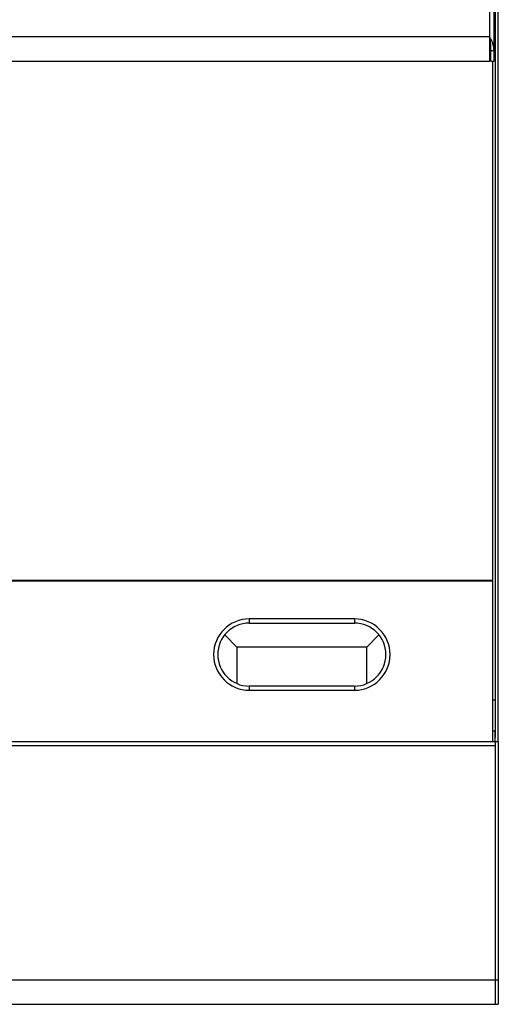
# Model space of a CAD drawing. Extents: x 55 to 256, y -288 to -21.
# Drawn here: x 123 to 139, y -247 to -215 of the extents above; entities that cross this region are included whole.
import ezdxf

# ---------------------------------------------------------------- set-up
doc = ezdxf.new("R2010")
doc.units = 0
doc.header["$MEASUREMENT"] = 0
doc.layers.add('Layer 1', color=7, linetype='Continuous')

# ---------------------------------------------------------------- blocks, each defined once
blk = doc.blocks.new('block 273')
at = {"layer": 'Layer 1', "color": 7, "lineweight": 30, "true_color": 0xffffff}
blk.add_lwpolyline([(76.088, -216.502), (138.61, -216.502)], dxfattribs=at)
blk = doc.blocks.new('block 274')
at = {"layer": 'Layer 1', "color": 7, "lineweight": 30, "true_color": 0xffffff}
blk.add_lwpolyline([(138.644, -216.502), (138.748, -216.502)], dxfattribs=at)
blk = doc.blocks.new('block 277')
at = {"layer": 'Layer 1', "color": 7, "lineweight": 30, "true_color": 0xffffff}
blk.add_lwpolyline([(138.782, -247.493), (138.886, -247.493)], dxfattribs=at)
blk = doc.blocks.new('block 278')
at = {"layer": 'Layer 1', "color": 7, "lineweight": 30, "true_color": 0xffffff}
blk.add_lwpolyline([(75.916, -247.493), (138.782, -247.493)], dxfattribs=at)
blk = doc.blocks.new('block 318')
at = {"layer": 'Layer 1', "color": 7, "lineweight": 30, "true_color": 0xffffff}
blk.add_lwpolyline([(138.782, -197.324), (138.782, -238.729)], dxfattribs=at)
blk = doc.blocks.new('block 319')
at = {"layer": 'Layer 1', "color": 7, "lineweight": 30, "true_color": 0xffffff}
blk.add_lwpolyline([(138.7, -216.502), (138.7, -238.867)], dxfattribs=at)
blk = doc.blocks.new('block 346')
at = {"layer": 'Layer 1', "color": 7, "lineweight": 30, "true_color": 0xffffff}
blk.add_lwpolyline([(138.748, -216.155), (138.748, -197.317)], dxfattribs=at)
blk = doc.blocks.new('block 347')
at = {"layer": 'Layer 1', "color": 7, "lineweight": 30, "true_color": 0xffffff}
blk.add_open_spline([(138.748, -216.155), (138.742, -216.092), (138.736, -216.028), (138.718, -215.965), (138.701, -215.901), (138.672, -215.838), (138.642, -215.774)], degree=3, knots=[0, 0, 0, 0, 1, 1, 1, 2, 2, 2, 2], dxfattribs=at)
blk = doc.blocks.new('block 348')
at = {"layer": 'Layer 1', "color": 7, "lineweight": 30, "true_color": 0xffffff}
blk.add_lwpolyline([(138.61, -215.708), (138.61, -197.317)], dxfattribs=at)
blk = doc.blocks.new('block 349')
at = {"layer": 'Layer 1', "color": 7, "lineweight": 30, "true_color": 0xffffff}
blk.add_lwpolyline([(138.61, -215.708), (76.088, -215.708)], dxfattribs=at)
blk = doc.blocks.new('block 352')
at = {"layer": 'Layer 1', "color": 7, "lineweight": 30, "true_color": 0xffffff}
blk.add_lwpolyline([(138.644, -216.155), (138.748, -216.155)], dxfattribs=at)
blk = doc.blocks.new('block 353')
at = {"layer": 'Layer 1', "color": 7, "lineweight": 30, "true_color": 0xffffff}
blk.add_open_spline([(138.644, -216.155), (138.642, -216.041), (138.64, -215.995), (138.636, -215.95), (138.633, -215.91), (138.629, -215.869), (138.624, -215.829), (138.62, -215.789), (138.615, -215.748), (138.61, -215.708)], degree=3, knots=[0, 0, 0, 0, 1, 1, 1, 2, 2, 2, 3, 3, 3, 3], dxfattribs=at)
blk = doc.blocks.new('block 354')
at = {"layer": 'Layer 1', "color": 7, "lineweight": 30, "true_color": 0xffffff}
blk.add_lwpolyline([(138.61, -216.502), (138.61, -215.708)], dxfattribs=at)
blk = doc.blocks.new('block 360')
at = {"layer": 'Layer 1', "color": 7, "lineweight": 30, "true_color": 0xffffff}
blk.add_lwpolyline([(138.748, -216.502), (138.748, -216.155)], dxfattribs=at)
blk = doc.blocks.new('block 361')
at = {"layer": 'Layer 1', "color": 7, "lineweight": 30, "true_color": 0xffffff}
blk.add_lwpolyline([(138.644, -216.502), (138.644, -216.155)], dxfattribs=at)
blk = doc.blocks.new('block 364')
at = {"layer": 'Layer 1', "color": 7, "lineweight": 30, "true_color": 0xffffff}
blk.add_lwpolyline([(138.61, -215.91), (138.628, -215.913)], dxfattribs=at)
blk = doc.blocks.new('block 367')
at = {"layer": 'Layer 1', "color": 7, "lineweight": 30, "true_color": 0xffffff}
blk.add_lwpolyline([(138.618, -215.907), (138.618, -215.907)], dxfattribs=at)
blk = doc.blocks.new('block 493')
at = {"layer": 'Layer 1', "color": 7, "lineweight": 30, "true_color": 0xffffff}
blk.add_lwpolyline([(138.886, -246.7), (138.782, -246.7)], dxfattribs=at)
blk = doc.blocks.new('block 494')
at = {"layer": 'Layer 1', "color": 7, "lineweight": 30, "true_color": 0xffffff}
blk.add_lwpolyline([(138.782, -238.867), (138.782, -246.7)], dxfattribs=at)
blk = doc.blocks.new('block 495')
at = {"layer": 'Layer 1', "color": 7, "lineweight": 30, "true_color": 0xffffff}
blk.add_lwpolyline([(138.886, -238.867), (138.886, -246.7)], dxfattribs=at)
blk = doc.blocks.new('block 496')
at = {"layer": 'Layer 1', "color": 7, "lineweight": 30, "true_color": 0xffffff}
blk.add_lwpolyline([(138.886, -238.867), (138.782, -238.867)], dxfattribs=at)
blk = doc.blocks.new('block 497')
at = {"layer": 'Layer 1', "color": 7, "lineweight": 30, "true_color": 0xffffff}
blk.add_lwpolyline([(138.782, -246.7), (138.782, -247.493)], dxfattribs=at)
blk = doc.blocks.new('block 498')
at = {"layer": 'Layer 1', "color": 7, "lineweight": 30, "true_color": 0xffffff}
blk.add_lwpolyline([(138.886, -246.7), (138.886, -247.493)], dxfattribs=at)
blk = doc.blocks.new('block 499')
at = {"layer": 'Layer 1', "color": 7, "lineweight": 30, "true_color": 0xffffff}
blk.add_lwpolyline([(138.782, -239.005), (75.916, -239.005)], dxfattribs=at)
blk = doc.blocks.new('block 500')
at = {"layer": 'Layer 1', "color": 7, "lineweight": 30, "true_color": 0xffffff}
blk.add_lwpolyline([(138.782, -246.7), (75.916, -246.7)], dxfattribs=at)
blk = doc.blocks.new('block 502')
at = {"layer": 'Layer 1', "color": 7, "lineweight": 30, "true_color": 0xffffff}
blk.add_lwpolyline([(138.782, -239.005), (138.782, -246.7)], dxfattribs=at)
blk = doc.blocks.new('block 503')
at = {"layer": 'Layer 1', "color": 7, "lineweight": 30, "true_color": 0xffffff}
blk.add_lwpolyline([(138.782, -238.867), (75.916, -238.867)], dxfattribs=at)
blk = doc.blocks.new('block 505')
at = {"layer": 'Layer 1', "color": 7, "lineweight": 30, "true_color": 0xffffff}
blk.add_lwpolyline([(138.886, -238.867), (138.886, -197.041)], dxfattribs=at)
blk = doc.blocks.new('block 730')
at = {"layer": 'Layer 1', "color": 8, "lineweight": 30, "true_color": 0x808080}
blk.add_lwpolyline([(138.782, -238.867), (138.782, -238.729)], dxfattribs=at)
blk = doc.blocks.new('block 762')
at = {"layer": 'Layer 1', "color": 7, "lineweight": 30, "true_color": 0xffffff}
blk.add_lwpolyline([(134.576, -235.757), (130.291, -235.757)], dxfattribs=at)
blk = doc.blocks.new('block 763')
at = {"layer": 'Layer 1', "color": 7, "lineweight": 30, "true_color": 0xffffff}
blk.add_lwpolyline([(129.906, -235.349), (130.295, -235.762)], dxfattribs=at)
blk = doc.blocks.new('block 764')
at = {"layer": 'Layer 1', "color": 7, "lineweight": 30, "true_color": 0xffffff}
blk.add_lwpolyline([(130.295, -235.762), (130.295, -236.953)], dxfattribs=at)
blk = doc.blocks.new('block 765')
at = {"layer": 'Layer 1', "color": 7, "lineweight": 30, "true_color": 0xffffff}
blk.add_lwpolyline([(134.572, -235.762), (134.961, -235.349)], dxfattribs=at)
blk = doc.blocks.new('block 766')
at = {"layer": 'Layer 1', "color": 7, "lineweight": 30, "true_color": 0xffffff}
blk.add_lwpolyline([(134.572, -236.953), (134.572, -235.762)], dxfattribs=at)
blk = doc.blocks.new('block 767')
at = {"layer": 'Layer 1', "color": 7, "lineweight": 30, "true_color": 0xffffff}
blk.add_lwpolyline([(138.782, -237.487), (138.782, -238.522)], dxfattribs=at)
blk = doc.blocks.new('block 768')
at = {"layer": 'Layer 1', "color": 7, "lineweight": 30, "true_color": 0xffffff}
blk.add_lwpolyline([(138.782, -238.867), (138.782, -238.522)], dxfattribs=at)
blk = doc.blocks.new('block 769')
at = {"layer": 'Layer 1', "color": 7, "lineweight": 30, "true_color": 0xffffff}
blk.add_lwpolyline([(134.159, -234.83), (130.708, -234.83)], dxfattribs=at)
blk = doc.blocks.new('block 770')
at = {"layer": 'Layer 1', "color": 7, "lineweight": 30, "true_color": 0xffffff}
blk.add_open_spline([(130.708, -234.83), (130.061, -234.83), (129.535, -235.356), (129.535, -236.003), (129.535, -236.651), (130.061, -237.177), (130.708, -237.177)], degree=3, knots=[0, 0, 0, 0, 1, 1, 1, 2, 2, 2, 2], dxfattribs=at)
blk = doc.blocks.new('block 771')
at = {"layer": 'Layer 1', "color": 7, "lineweight": 30, "true_color": 0xffffff}
blk.add_lwpolyline([(130.708, -237.177), (134.159, -237.177)], dxfattribs=at)
blk = doc.blocks.new('block 772')
at = {"layer": 'Layer 1', "color": 7, "lineweight": 30, "true_color": 0xffffff}
blk.add_open_spline([(134.159, -237.177), (134.807, -237.177), (135.332, -236.651), (135.332, -236.003), (135.332, -235.356), (134.807, -234.83), (134.159, -234.83)], degree=3, knots=[0, 0, 0, 0, 1, 1, 1, 2, 2, 2, 2], dxfattribs=at)
blk = doc.blocks.new('block 773')
at = {"layer": 'Layer 1', "color": 7, "lineweight": 30, "true_color": 0xffffff}
blk.add_open_spline([(130.708, -234.968), (130.137, -234.968), (129.673, -235.432), (129.673, -236.003), (129.673, -236.575), (130.137, -237.039), (130.708, -237.039)], degree=3, knots=[0, 0, 0, 0, 1, 1, 1, 2, 2, 2, 2], dxfattribs=at)
blk = doc.blocks.new('block 774')
at = {"layer": 'Layer 1', "color": 7, "lineweight": 30, "true_color": 0xffffff}
blk.add_lwpolyline([(130.708, -237.039), (130.708, -237.177)], dxfattribs=at)
blk = doc.blocks.new('block 775')
at = {"layer": 'Layer 1', "color": 7, "lineweight": 30, "true_color": 0xffffff}
blk.add_lwpolyline([(130.708, -234.83), (130.708, -234.968)], dxfattribs=at)
blk = doc.blocks.new('block 776')
at = {"layer": 'Layer 1', "color": 7, "lineweight": 30, "true_color": 0xffffff}
blk.add_lwpolyline([(130.708, -234.968), (134.159, -234.968)], dxfattribs=at)
blk = doc.blocks.new('block 777')
at = {"layer": 'Layer 1', "color": 7, "lineweight": 30, "true_color": 0xffffff}
blk.add_lwpolyline([(134.159, -234.83), (134.159, -234.968)], dxfattribs=at)
blk = doc.blocks.new('block 778')
at = {"layer": 'Layer 1', "color": 7, "lineweight": 30, "true_color": 0xffffff}
blk.add_open_spline([(134.159, -237.039), (134.731, -237.039), (135.194, -236.575), (135.194, -236.003), (135.194, -235.432), (134.731, -234.968), (134.159, -234.968)], degree=3, knots=[0, 0, 0, 0, 1, 1, 1, 2, 2, 2, 2], dxfattribs=at)
blk = doc.blocks.new('block 779')
at = {"layer": 'Layer 1', "color": 7, "lineweight": 30, "true_color": 0xffffff}
blk.add_lwpolyline([(134.159, -237.039), (134.159, -237.177)], dxfattribs=at)
blk = doc.blocks.new('block 780')
at = {"layer": 'Layer 1', "color": 7, "lineweight": 30, "true_color": 0xffffff}
blk.add_lwpolyline([(134.159, -237.039), (130.708, -237.039)], dxfattribs=at)
blk = doc.blocks.new('block 781')
at = {"layer": 'Layer 1', "color": 7, "lineweight": 30, "true_color": 0xffffff}
blk.add_lwpolyline([(117.856, -233.554), (138.7, -233.554)], dxfattribs=at)
blk = doc.blocks.new('block 782')
at = {"layer": 'Layer 1', "color": 7, "lineweight": 30, "true_color": 0xffffff}
blk.add_lwpolyline([(138.7, -233.588), (117.856, -233.588)], dxfattribs=at)
blk = doc.blocks.new('block 783')
at = {"layer": 'Layer 1', "color": 7, "lineweight": 30, "true_color": 0xffffff}
blk.add_lwpolyline([(138.886, -238.867), (138.782, -238.867)], dxfattribs=at)
blk = doc.blocks.new('block 787')
at = {"layer": 'Layer 1', "color": 7, "lineweight": 30, "true_color": 0xffffff}
blk.add_lwpolyline([(138.7, -237.487), (138.782, -237.487)], dxfattribs=at)
blk = doc.blocks.new('block 788')
at = {"layer": 'Layer 1', "color": 7, "lineweight": 30, "true_color": 0xffffff}
blk.add_lwpolyline([(138.782, -238.522), (138.7, -238.522)], dxfattribs=at)

msp = doc.modelspace()

# ---------------------------------------------------------------- block references
at = {"layer": 'Layer 1'}
for name in ['block 348', 'block 346', 'block 318', 'block 505', 'block 349', 'block 353', 'block 354', 'block 364', 'block 367', 'block 347', 'block 352', 'block 361', 'block 360', 'block 273', 'block 274', 'block 319', 'block 781', 'block 782', 'block 770', 'block 769', 'block 775', 'block 772', 'block 777', 'block 773', 'block 776', 'block 778', 'block 763', 'block 765', 'block 762', 'block 764', 'block 766', 'block 774', 'block 780', 'block 779', 'block 771', 'block 787', 'block 767', 'block 788', 'block 768', 'block 730', 'block 503', 'block 499', 'block 494', 'block 496', 'block 783', 'block 502', 'block 495', 'block 500', 'block 493', 'block 497', 'block 498', 'block 278', 'block 277']:
    msp.add_blockref(name, (0, 0), dxfattribs=at)

doc.saveas('drawing.dxf')
